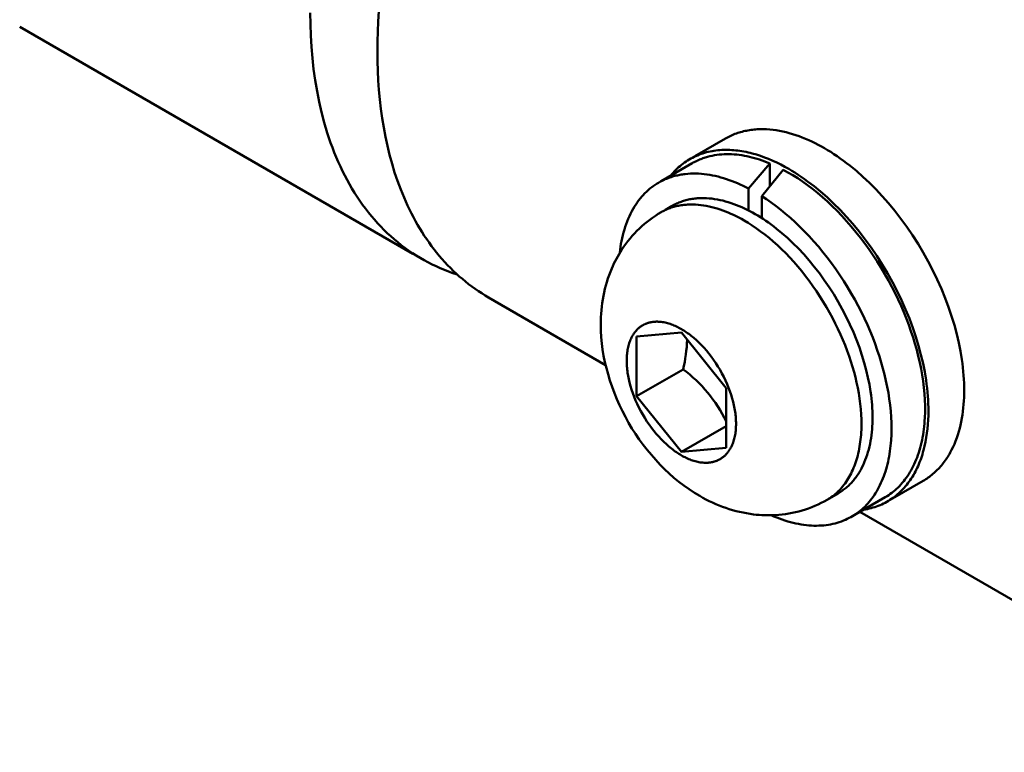
# Model space of a CAD drawing. Units: millimetres. Extents: x 1923 to 16923, y 15977 to 24588.
# Drawn here: x 6557 to 6588, y 24303 to 24326 of the extents above; entities that cross this region are included whole.
import ezdxf

# ---------------------------------------------------------------- set-up
doc = ezdxf.new("R2010")
doc.units = ezdxf.units.MM
doc.layers.add('AM_0', color=7, linetype='Continuous', lineweight=50)

msp = doc.modelspace()

# ---------------------------------------------------------------- linework, layer by layer
at = {"layer": 'AM_0'}
for points in [[(6570.8336, 24318.3768), (6570.6973, 24318.4222), (6570.5622, 24318.4708), (6570.4286, 24318.5227), (6570.2964, 24318.5779), (6570.1657, 24318.6362), (6570.0366, 24318.6978), (6569.909, 24318.7627), (6569.783, 24318.8308), (6569.6587, 24318.902), (6569.5362, 24318.9765), (6569.4154, 24319.0541), (6569.2964, 24319.1349), (6569.1793, 24319.2189), (6569.064, 24319.3059), (6568.9507, 24319.3961), (6568.8394, 24319.4893), (6568.73, 24319.5855), (6568.6227, 24319.6848), (6568.5175, 24319.787), (6568.4143, 24319.8922), (6568.3133, 24320.0002), (6568.2145, 24320.1111), (6568.1178, 24320.2249), (6568.0234, 24320.3414), (6567.9312, 24320.4606), (6567.8413, 24320.5826), (6567.7537, 24320.7072), (6567.6683, 24320.8344), (6567.5854, 24320.9641), (6567.5047, 24321.0963), (6567.4265, 24321.231), (6567.3506, 24321.3681), (6567.2771, 24321.5075), (6567.206, 24321.6492), (6567.1373, 24321.7931), (6567.0711, 24321.9392), (6567.0073, 24322.0873), (6566.9459, 24322.2376), (6566.8869, 24322.3898), (6566.8304, 24322.5439), (6566.7247, 24322.8577), (6566.6288, 24323.1785), (6566.5425, 24323.5057), (6566.4659, 24323.8388), (6566.3988, 24324.1774), (6566.3412, 24324.5208), (6566.2929, 24324.8687), (6566.2538, 24325.2204), (6566.2237, 24325.5756), (6566.2025, 24325.9336), (6566.1899, 24326.294), (6566.1857, 24326.6563)], [(6568.3557, 24326.7069), (6568.3342, 24326.3792), (6568.319, 24326.0573), (6568.31, 24325.7414), (6568.3071, 24325.4316)], [(6569.4324, 24319.0324), (6556.9945, 24326.2134)], [(6568.3071, 24325.4316), (6568.31, 24325.1252), (6568.319, 24324.8197), (6568.3342, 24324.5153), (6568.3557, 24324.2124), (6568.3837, 24323.9113), (6568.4182, 24323.6123), (6568.4596, 24323.3156), (6568.5077, 24323.0217), (6568.5629, 24322.7309), (6568.6251, 24322.4435), (6568.6945, 24322.1598), (6568.7711, 24321.8802), (6568.855, 24321.605), (6568.9463, 24321.3346), (6569.0449, 24321.0694), (6569.1511, 24320.8096), (6569.2646, 24320.5556), (6569.3856, 24320.3077), (6569.4489, 24320.1862), (6569.5141, 24320.0663), (6569.5811, 24319.9481), (6569.65, 24319.8317), (6569.7207, 24319.7171), (6569.7932, 24319.6042), (6569.8676, 24319.4932), (6569.9438, 24319.3841), (6570.0218, 24319.277), (6570.1016, 24319.1718), (6570.1831, 24319.0685), (6570.2665, 24318.9674), (6570.3516, 24318.8683), (6570.4385, 24318.7712), (6570.5271, 24318.6764), (6570.6174, 24318.5836), (6570.7094, 24318.4931), (6570.8031, 24318.4048), (6570.8985, 24318.3187), (6570.9955, 24318.2349), (6571.0941, 24318.1534), (6571.1943, 24318.0743), (6571.2961, 24317.9975), (6571.3994, 24317.923), (6571.5043, 24317.851), (6571.6107, 24317.7813), (6571.7186, 24317.7141), (6571.8279, 24317.6494)], [(6582.4492, 24322.3698), (6582.3511, 24322.4251), (6582.2522, 24322.4784), (6582.1525, 24322.5295), (6582.0521, 24322.5784), (6581.9511, 24322.6248), (6581.8495, 24322.6688), (6581.7475, 24322.7102), (6581.6451, 24322.7489), (6581.5423, 24322.7848), (6581.4394, 24322.8178), (6581.3363, 24322.8478), (6581.2332, 24322.8749), (6581.1302, 24322.8987), (6581.0273, 24322.9194), (6580.9247, 24322.9367), (6580.8225, 24322.9507), (6580.7207, 24322.9612), (6580.6196, 24322.9682), (6580.5692, 24322.9704), (6580.5191, 24322.9717), (6580.4692, 24322.9721), (6580.4194, 24322.9716), (6580.3699, 24322.9701), (6580.3207, 24322.9678), (6580.2717, 24322.9645), (6580.2229, 24322.9603), (6580.1745, 24322.9552), (6580.1263, 24322.9491), (6580.0784, 24322.9421), (6580.0309, 24322.9342), (6579.9837, 24322.9253), (6579.9368, 24322.9155), (6579.8903, 24322.9047), (6579.8442, 24322.893), (6579.7985, 24322.8803), (6579.7531, 24322.8667), (6579.7082, 24322.8522), (6579.6637, 24322.8367), (6579.6196, 24322.8203), (6579.576, 24322.8029), (6579.5328, 24322.7846), (6579.4901, 24322.7654), (6579.4479, 24322.7453), (6579.4062, 24322.7242), (6579.365, 24322.7022), (6579.3242, 24322.6793)], [(6579.3242, 24322.6793), (6578.3546, 24322.1195)], [(6577.5873, 24321.5033), (6577.6262, 24321.5503), (6577.6661, 24321.5961), (6577.7071, 24321.6406), (6577.7491, 24321.6839), (6577.792, 24321.7258), (6577.836, 24321.7665), (6577.8809, 24321.8058), (6577.9268, 24321.8438), (6577.9736, 24321.8803), (6578.0213, 24321.9156), (6578.07, 24321.9494), (6578.1195, 24321.9817), (6578.1699, 24322.0127), (6578.2212, 24322.0422), (6578.2733, 24322.0702), (6578.3262, 24322.0968), (6578.3798, 24322.1218), (6578.4343, 24322.1454), (6578.4894, 24322.1675), (6578.5453, 24322.1881), (6578.6019, 24322.2072), (6578.6592, 24322.2248), (6578.717, 24322.2409), (6578.7755, 24322.2554), (6578.8346, 24322.2685), (6578.8943, 24322.28), (6578.9545, 24322.2901), (6579.0152, 24322.2986), (6579.0764, 24322.3056), (6579.138, 24322.3111), (6579.2001, 24322.3152), (6579.2626, 24322.3178), (6579.3254, 24322.3189), (6579.3886, 24322.3185), (6579.4522, 24322.3167), (6579.516, 24322.3135), (6579.58, 24322.3088), (6579.6444, 24322.3027), (6579.7089, 24322.2953), (6579.7736, 24322.2865), (6579.8385, 24322.2763), (6579.9035, 24322.2648), (6579.9686, 24322.2519), (6580.0337, 24322.2378), (6580.099, 24322.2224), (6580.1643, 24322.2057), (6580.2948, 24322.1686), (6580.4251, 24322.1268), (6580.5551, 24322.0804), (6580.6845, 24322.0295), (6580.8132, 24321.9745), (6580.9411, 24321.9155), (6581.0679, 24321.8527), (6581.1935, 24321.7863), (6581.3179, 24321.7166)], [(6585.5742, 24311.854), (6585.6144, 24311.8778), (6585.6541, 24311.9025), (6585.6932, 24311.9281), (6585.7318, 24311.9546), (6585.7697, 24311.982), (6585.8072, 24312.0102), (6585.844, 24312.0393), (6585.8803, 24312.0693), (6585.9159, 24312.1001), (6585.951, 24312.1317), (6585.9854, 24312.1642), (6586.0193, 24312.1975), (6586.0525, 24312.2316), (6586.085, 24312.2664), (6586.117, 24312.3021), (6586.1483, 24312.3385), (6586.1789, 24312.3757), (6586.2089, 24312.4137), (6586.2383, 24312.4524), (6586.2669, 24312.4918), (6586.2949, 24312.5319), (6586.3223, 24312.5727), (6586.3489, 24312.6142), (6586.3749, 24312.6563), (6586.4003, 24312.6991), (6586.4249, 24312.7426), (6586.4488, 24312.7866), (6586.4721, 24312.8313), (6586.5166, 24312.9224), (6586.5584, 24313.0158), (6586.5974, 24313.1113), (6586.6337, 24313.2089), (6586.6672, 24313.3083), (6586.6981, 24313.4094), (6586.7262, 24313.5122), (6586.7517, 24313.6165), (6586.7746, 24313.7222), (6586.7949, 24313.8291), (6586.8126, 24313.9372), (6586.8278, 24314.0462), (6586.8405, 24314.1562), (6586.8508, 24314.2669), (6586.8587, 24314.3782), (6586.8643, 24314.4901), (6586.8676, 24314.6025), (6586.8687, 24314.7151), (6586.8676, 24314.829), (6586.8643, 24314.9451), (6586.8587, 24315.0635), (6586.8508, 24315.184), (6586.8405, 24315.3065), (6586.8278, 24315.4312), (6586.8126, 24315.5578), (6586.7949, 24315.6863), (6586.7517, 24315.9487), (6586.6981, 24316.2178), (6586.6337, 24316.4927), (6586.5584, 24316.7727), (6586.4721, 24317.0568), (6586.3749, 24317.344), (6586.2669, 24317.6333), (6586.1483, 24317.9235), (6586.0193, 24318.2135), (6585.8803, 24318.5022), (6585.7318, 24318.7884), (6585.5742, 24319.0709), (6585.4084, 24319.3485), (6585.2348, 24319.6202), (6585.0543, 24319.8849), (6584.8676, 24320.1417), (6584.6756, 24320.3896), (6584.4791, 24320.6277), (6584.2789, 24320.8555), (6584.076, 24321.0722), (6583.8712, 24321.2774), (6583.6653, 24321.4707), (6583.4591, 24321.6517), (6583.2534, 24321.8203), (6583.151, 24321.8999), (6583.0489, 24321.9763), (6582.9474, 24322.0496), (6582.8463, 24322.1198), (6582.746, 24322.1869), (6582.6463, 24322.2509), (6582.5473, 24322.3119), (6582.4492, 24322.3698)], [(6580.7197, 24321.8913), (6580.6401, 24321.9235), (6580.5601, 24321.9541), (6580.48, 24321.983), (6580.3996, 24322.0101), (6580.319, 24322.0354), (6580.2383, 24322.0589), (6580.1575, 24322.0804), (6580.0767, 24322.1), (6579.9958, 24322.1176), (6579.9151, 24322.1332), (6579.8345, 24322.1467), (6579.7541, 24322.1581), (6579.6738, 24322.1673), (6579.5939, 24322.1743), (6579.5143, 24322.1791), (6579.4351, 24322.1816), (6579.3564, 24322.1818), (6579.2781, 24322.1796), (6579.2005, 24322.1752), (6579.1234, 24322.1683), (6579.0471, 24322.159), (6578.9714, 24322.1474), (6578.8966, 24322.1333), (6578.8226, 24322.1167), (6578.7495, 24322.0977), (6578.7133, 24322.0873), (6578.6774, 24322.0763), (6578.6417, 24322.0646), (6578.6063, 24322.0524), (6578.5711, 24322.0395), (6578.5363, 24322.026), (6578.5017, 24322.0119), (6578.4674, 24321.9972), (6578.4333, 24321.9819), (6578.3996, 24321.966), (6578.3662, 24321.9494), (6578.3331, 24321.9323), (6578.3003, 24321.9146), (6578.2679, 24321.8962)], [(6577.2846, 24321.3285), (6578.2679, 24321.8962)], [(6580.0451, 24321.0982), (6580.7197, 24321.8913)], [(6581.144, 24321.6904), (6580.4693, 24320.8532)], [(6580.7197, 24321.8913), (6580.7197, 24321.1686)], [(6584.3679, 24311.3307), (6584.4288, 24311.3673), (6584.4807, 24311.4008), (6584.5319, 24311.4362), (6584.5824, 24311.4733), (6584.632, 24311.5123), (6584.6809, 24311.553), (6584.7289, 24311.5956), (6584.776, 24311.64), (6584.8222, 24311.6863), (6584.8674, 24311.7344), (6584.9116, 24311.7842), (6584.9548, 24311.8359), (6584.9969, 24311.8894), (6585.0379, 24311.9448), (6585.0778, 24312.0019), (6585.1164, 24312.0607), (6585.1539, 24312.1214), (6585.1902, 24312.1838), (6585.2252, 24312.2479), (6585.2588, 24312.3137), (6585.2912, 24312.3812), (6585.3222, 24312.4504), (6585.3519, 24312.5211), (6585.3801, 24312.5935), (6585.4069, 24312.6675), (6585.4323, 24312.743), (6585.4563, 24312.82), (6585.4787, 24312.8984), (6585.4996, 24312.9783), (6585.5191, 24313.0596), (6585.537, 24313.1422), (6585.5534, 24313.2261), (6585.5682, 24313.3113), (6585.5815, 24313.3977), (6585.5932, 24313.4852), (6585.6033, 24313.5738), (6585.6119, 24313.6636), (6585.6189, 24313.7543), (6585.6243, 24313.846), (6585.6305, 24314.032), (6585.6304, 24314.2212), (6585.6241, 24314.4131), (6585.6117, 24314.6074), (6585.5934, 24314.8035), (6585.5691, 24315.001), (6585.5392, 24315.1995), (6585.5038, 24315.3985), (6585.463, 24315.5976), (6585.4171, 24315.7964), (6585.3664, 24315.9944), (6585.311, 24316.1914), (6585.2511, 24316.3869), (6585.1865, 24316.5827), (6585.1163, 24316.7805), (6585.0405, 24316.98), (6584.9592, 24317.1808), (6584.8725, 24317.3825), (6584.7802, 24317.5848), (6584.6826, 24317.7872), (6584.5797, 24317.9892), (6584.4716, 24318.1905), (6584.3585, 24318.3906), (6584.2406, 24318.5889), (6584.118, 24318.7852), (6583.9911, 24318.9789), (6583.8599, 24319.1696), (6583.7249, 24319.3568), (6583.5862, 24319.5401), (6583.4442, 24319.7192), (6583.2992, 24319.8936), (6583.1516, 24320.0629), (6583.0016, 24320.2269), (6582.8496, 24320.3852), (6582.6959, 24320.5375), (6582.541, 24320.6835), (6582.3851, 24320.8231), (6582.2286, 24320.956), (6582.0718, 24321.0821), (6581.9152, 24321.2013), (6581.7589, 24321.3134), (6581.6034, 24321.4183), (6581.4488, 24321.5162), (6581.2956, 24321.6069), (6581.144, 24321.6904)], [(6581.3179, 24321.7166), (6581.416, 24321.6587), (6581.5149, 24321.5977), (6581.6146, 24321.5337), (6581.715, 24321.4666), (6581.816, 24321.3964), (6581.9176, 24321.3231), (6582.0196, 24321.2467), (6582.122, 24321.1671), (6582.3277, 24320.9985), (6582.5339, 24320.8175), (6582.7398, 24320.6242), (6582.9446, 24320.419), (6583.1475, 24320.2023), (6583.3477, 24319.9745), (6583.5442, 24319.7364), (6583.7362, 24319.4885), (6583.9229, 24319.2317), (6584.1034, 24318.967), (6584.277, 24318.6953), (6584.4429, 24318.4177), (6584.6004, 24318.1352), (6584.7489, 24317.849), (6584.8879, 24317.5603), (6585.0169, 24317.2703), (6585.1356, 24316.9801), (6585.2436, 24316.6908), (6585.3407, 24316.4036), (6585.427, 24316.1195), (6585.5023, 24315.8395), (6585.5667, 24315.5646), (6585.6204, 24315.2955), (6585.6635, 24315.0331), (6585.6812, 24314.9046), (6585.6964, 24314.778), (6585.7091, 24314.6533), (6585.7194, 24314.5308), (6585.7273, 24314.4103), (6585.7329, 24314.2919), (6585.7362, 24314.1758), (6585.7373, 24314.0619), (6585.7355, 24313.9193), (6585.7302, 24313.7773), (6585.7212, 24313.6361), (6585.7084, 24313.4959), (6585.6917, 24313.3569), (6585.671, 24313.2194), (6585.6462, 24313.0836), (6585.6172, 24312.9498), (6585.5841, 24312.8183), (6585.5659, 24312.7534), (6585.5466, 24312.6892), (6585.5263, 24312.6257), (6585.5048, 24312.5629), (6585.4823, 24312.5008), (6585.4587, 24312.4396), (6585.434, 24312.3791), (6585.4082, 24312.3195), (6585.3813, 24312.2608), (6585.3533, 24312.203), (6585.3242, 24312.1461), (6585.294, 24312.0902), (6585.2627, 24312.0353), (6585.2303, 24311.9814), (6585.1968, 24311.9285), (6585.1623, 24311.8768), (6585.1267, 24311.8262), (6585.09, 24311.7767), (6585.0523, 24311.7284), (6585.0135, 24311.6813), (6584.9737, 24311.6354), (6584.9328, 24311.5907), (6584.891, 24311.5474), (6584.8481, 24311.5053), (6584.8042, 24311.4645), (6584.7594, 24311.425), (6584.7136, 24311.3869), (6584.6669, 24311.3502), (6584.6193, 24311.3148), (6584.5707, 24311.2809), (6584.5212, 24311.2484), (6584.4709, 24311.2173), (6584.4198, 24311.1876), (6584.3678, 24311.1595), (6584.3149, 24311.1328), (6584.2614, 24311.1075), (6584.207, 24311.0838), (6584.1519, 24311.0615), (6584.0961, 24311.0408), (6584.0396, 24311.0215), (6583.9824, 24311.0038), (6583.9246, 24310.9876), (6583.8661, 24310.9729), (6583.8071, 24310.9597), (6583.7475, 24310.948), (6583.6873, 24310.9378)], [(6575.9736, 24319.058), (6575.985, 24319.1536), (6575.9983, 24319.2485), (6576.0135, 24319.3427), (6576.0307, 24319.4359), (6576.05, 24319.5281), (6576.0712, 24319.6193), (6576.0945, 24319.7094), (6576.1199, 24319.7982), (6576.1474, 24319.8857), (6576.1769, 24319.9718), (6576.2085, 24320.0564), (6576.2422, 24320.1394), (6576.2781, 24320.2208), (6576.316, 24320.3004), (6576.356, 24320.3782), (6576.3982, 24320.4541), (6576.4424, 24320.528), (6576.4887, 24320.5998), (6576.537, 24320.6695), (6576.5619, 24320.7036), (6576.5874, 24320.7371), (6576.6133, 24320.77), (6576.6397, 24320.8023), (6576.6667, 24320.834), (6576.6941, 24320.8652), (6576.722, 24320.8957), (6576.7504, 24320.9257), (6576.7792, 24320.955), (6576.8086, 24320.9837), (6576.8384, 24321.0117), (6576.8687, 24321.0392), (6576.8994, 24321.066), (6576.9306, 24321.0921), (6576.9622, 24321.1176), (6576.9943, 24321.1424), (6577.0268, 24321.1666), (6577.0598, 24321.19), (6577.0931, 24321.2128), (6577.1269, 24321.235), (6577.1611, 24321.2564), (6577.1957, 24321.2771), (6577.2307, 24321.2972), (6577.2661, 24321.3165), (6577.3019, 24321.3352), (6577.338, 24321.3531), (6577.3745, 24321.3704), (6577.4114, 24321.3869), (6577.4486, 24321.4027), (6577.4862, 24321.4178), (6577.5241, 24321.4322), (6577.5624, 24321.4459), (6577.6009, 24321.4588), (6577.6398, 24321.4711), (6577.679, 24321.4826), (6577.7185, 24321.4934), (6577.7582, 24321.5034), (6577.7983, 24321.5128), (6577.8386, 24321.5214), (6577.8791, 24321.5293), (6577.92, 24321.5365), (6577.961, 24321.543), (6578.0023, 24321.5488), (6578.0438, 24321.5539), (6578.1275, 24321.5619), (6578.212, 24321.567), (6578.2972, 24321.5694), (6578.383, 24321.569), (6578.4695, 24321.5659), (6578.5564, 24321.5601), (6578.6437, 24321.5517), (6578.7314, 24321.5406), (6578.8194, 24321.527), (6578.9076, 24321.5108), (6578.996, 24321.4922), (6579.0844, 24321.4712), (6579.1729, 24321.4478), (6579.2613, 24321.4221), (6579.3496, 24321.3942), (6579.4377, 24321.3641), (6579.5256, 24321.3319), (6579.6132, 24321.2977), (6579.7005, 24321.2615), (6579.7874, 24321.2233), (6579.8738, 24321.1834), (6579.9597, 24321.1416), (6580.0451, 24321.0982)], [(6580.0451, 24320.4032), (6580.0451, 24321.0982)], [(6577.6322, 24320.5477), (6577.6664, 24320.567), (6577.701, 24320.5854), (6577.7361, 24320.6031), (6577.7716, 24320.62), (6577.8074, 24320.6362), (6577.8437, 24320.6516), (6577.8803, 24320.6661), (6577.9173, 24320.6799), (6577.9547, 24320.6929), (6577.9925, 24320.7051), (6578.0306, 24320.7166), (6578.069, 24320.7272), (6578.1077, 24320.737), (6578.1468, 24320.7461), (6578.1861, 24320.7543), (6578.2258, 24320.7618), (6578.2657, 24320.7685), (6578.3059, 24320.7743), (6578.3464, 24320.7794), (6578.3871, 24320.7838), (6578.428, 24320.7873), (6578.4692, 24320.79), (6578.5106, 24320.792), (6578.5522, 24320.7932), (6578.5939, 24320.7937), (6578.6359, 24320.7933), (6578.678, 24320.7922), (6578.7203, 24320.7904), (6578.8053, 24320.7845), (6578.8907, 24320.7757), (6578.9766, 24320.7639), (6579.0628, 24320.7494), (6579.1492, 24320.732), (6579.2357, 24320.712), (6579.3223, 24320.6893), (6579.4089, 24320.664), (6579.4954, 24320.6363), (6579.5817, 24320.6061), (6579.6678, 24320.5736), (6579.7535, 24320.5389), (6579.8388, 24320.502), (6579.9236, 24320.4629), (6580.008, 24320.4219), (6580.0917, 24320.379), (6580.1748, 24320.3342), (6580.2572, 24320.2877), (6580.3396, 24320.2391), (6580.4227, 24320.1879), (6580.5064, 24320.1341), (6580.5908, 24320.0778), (6580.6756, 24320.0188), (6580.761, 24319.9572), (6580.8467, 24319.893), (6580.9327, 24319.8261), (6581.1055, 24319.6845), (6581.2787, 24319.5325), (6581.4516, 24319.3701), (6581.6237, 24319.1978), (6581.7941, 24319.0157), (6581.9623, 24318.8244), (6582.1273, 24318.6243), (6582.2886, 24318.4161), (6582.4454, 24318.2004), (6582.5971, 24317.9781), (6582.7429, 24317.7498), (6582.8822, 24317.5166), (6583.0145, 24317.2793), (6583.1393, 24317.039), (6583.256, 24316.7965), (6583.3644, 24316.5528), (6583.4641, 24316.309), (6583.5548, 24316.066), (6583.6364, 24315.8248), (6583.7089, 24315.5861), (6583.7721, 24315.351), (6583.8262, 24315.12), (6583.8713, 24314.894), (6583.9075, 24314.6736), (6583.9224, 24314.5656), (6583.9352, 24314.4593), (6583.9459, 24314.3546), (6583.9545, 24314.2516), (6583.9611, 24314.1504), (6583.9658, 24314.051), (6583.9686, 24313.9535), (6583.9695, 24313.8578)], [(6580.4693, 24320.8532), (6580.4693, 24320.1582)], [(6580.4693, 24320.8532), (6580.6182, 24320.7559), (6580.768, 24320.6518), (6580.9186, 24320.541), (6581.0696, 24320.4235), (6581.2209, 24320.2995), (6581.372, 24320.1689), (6581.5227, 24320.0319), (6581.6726, 24319.8888), (6581.8214, 24319.7396), (6581.9688, 24319.5846), (6582.1145, 24319.424), (6582.2581, 24319.2581), (6582.3994, 24319.0873), (6582.5379, 24318.9117), (6582.6735, 24318.7319), (6582.8057, 24318.548), (6582.9344, 24318.3606), (6583.0592, 24318.17), (6583.1799, 24317.9766), (6583.2963, 24317.7809), (6583.4081, 24317.5833), (6583.5152, 24317.3841), (6583.6174, 24317.1839), (6583.7145, 24316.9831), (6583.8065, 24316.782), (6583.8932, 24316.5812), (6583.9746, 24316.3809), (6584.0506, 24316.1817), (6584.1212, 24315.9837), (6584.1863, 24315.7876), (6584.2461, 24315.5934), (6584.3004, 24315.4017), (6584.3499, 24315.2107), (6584.395, 24315.0187), (6584.4353, 24314.8262), (6584.4708, 24314.6335), (6584.5011, 24314.441), (6584.5262, 24314.2491), (6584.5458, 24314.0582), (6584.5598, 24313.8687), (6584.5681, 24313.681), (6584.5705, 24313.4956), (6584.5671, 24313.3129), (6584.5577, 24313.1332), (6584.5507, 24313.0446), (6584.5422, 24312.957), (6584.5322, 24312.8704), (6584.5207, 24312.7847), (6584.5078, 24312.7001), (6584.4933, 24312.6167), (6584.4773, 24312.5344), (6584.4598, 24312.4533), (6584.4409, 24312.3735), (6584.4205, 24312.2949), (6584.3986, 24312.2177), (6584.3753, 24312.1418), (6584.3505, 24312.0674), (6584.3244, 24311.9944), (6584.2969, 24311.9228), (6584.2679, 24311.8528), (6584.2377, 24311.7843), (6584.2061, 24311.7174), (6584.1732, 24311.6521), (6584.139, 24311.5884), (6584.1035, 24311.5263), (6584.0669, 24311.4659), (6584.029, 24311.4072), (6583.9899, 24311.3502), (6583.9497, 24311.2949), (6583.9084, 24311.2413), (6583.866, 24311.1895), (6583.8226, 24311.1395), (6583.7781, 24311.0912), (6583.7326, 24311.0446), (6583.6862, 24310.9999), (6583.6389, 24310.9569), (6583.5906, 24310.9157), (6583.5416, 24310.8762), (6583.4917, 24310.8386), (6583.441, 24310.8027), (6583.3896, 24310.7685), (6583.3375, 24310.7362), (6583.2847, 24310.7055), (6583.2313, 24310.6766), (6583.1714, 24310.6466), (6583.1102, 24310.6184), (6583.0476, 24310.592), (6582.9836, 24310.5675), (6582.9182, 24310.5449), (6582.8516, 24310.5242), (6582.7837, 24310.5056), (6582.7144, 24310.489), (6582.6439, 24310.4744), (6582.5722, 24310.462), (6582.4993, 24310.4517), (6582.4253, 24310.4436), (6582.3501, 24310.4377), (6582.2738, 24310.434), (6582.1964, 24310.4326), (6582.118, 24310.4334), (6582.0387, 24310.4366), (6581.9584, 24310.442), (6581.8772, 24310.4498), (6581.7951, 24310.4599), (6581.7123, 24310.4723), (6581.6287, 24310.4871), (6581.5444, 24310.5042), (6581.4595, 24310.5237), (6581.3739, 24310.5455), (6581.2878, 24310.5697), (6581.2012, 24310.5962), (6581.1142, 24310.625), (6581.0268, 24310.6561), (6580.939, 24310.6894), (6580.851, 24310.7251), (6580.7628, 24310.7629)], [(6577.2822, 24320.3456), (6577.3164, 24320.3649), (6577.351, 24320.3833), (6577.3861, 24320.401), (6577.4215, 24320.418), (6577.4574, 24320.4341), (6577.4937, 24320.4495), (6577.5303, 24320.464), (6577.5673, 24320.4778), (6577.6047, 24320.4908), (6577.6425, 24320.5031), (6577.6805, 24320.5145), (6577.719, 24320.5251), (6577.7577, 24320.5349), (6577.7968, 24320.544), (6577.8361, 24320.5522), (6577.8758, 24320.5597), (6577.9157, 24320.5664), (6577.9559, 24320.5723), (6577.9964, 24320.5774), (6578.0371, 24320.5817), (6578.078, 24320.5852), (6578.1192, 24320.588), (6578.1606, 24320.5899), (6578.2021, 24320.5911), (6578.2439, 24320.5916), (6578.2859, 24320.5912), (6578.328, 24320.5902), (6578.3703, 24320.5883), (6578.4552, 24320.5824), (6578.5407, 24320.5736), (6578.6266, 24320.5618), (6578.7128, 24320.5473), (6578.7992, 24320.5299), (6578.8857, 24320.5099), (6578.9723, 24320.4872), (6579.0589, 24320.462), (6579.1454, 24320.4342), (6579.2317, 24320.404), (6579.3177, 24320.3715), (6579.4035, 24320.3368), (6579.4888, 24320.2999), (6579.5736, 24320.2609), (6579.658, 24320.2198), (6579.7417, 24320.1769), (6579.8248, 24320.1321), (6579.9072, 24320.0856)], [(6577.418, 24320.4241), (6577.6322, 24320.5477)], [(6582.5322, 24311.2524), (6582.4388, 24311.2004), (6582.3437, 24311.1511), (6582.2469, 24311.1044), (6582.1485, 24311.0605), (6582.0488, 24311.0194), (6581.9477, 24310.9813), (6581.8455, 24310.9461), (6581.7423, 24310.9138), (6581.6381, 24310.8847), (6581.5332, 24310.8586), (6581.4277, 24310.8357), (6581.3216, 24310.8158), (6581.2152, 24310.7992), (6581.1086, 24310.7856), (6581.002, 24310.7753), (6580.8953, 24310.768), (6580.8095, 24310.7642), (6580.7236, 24310.7623), (6580.6376, 24310.7623), (6580.5516, 24310.7642), (6580.4656, 24310.7679), (6580.3798, 24310.7736), (6580.2942, 24310.7811), (6580.2088, 24310.7905), (6580.0972, 24310.8062), (6579.9858, 24310.8248), (6579.8747, 24310.8462), (6579.7639, 24310.8705), (6579.6537, 24310.8975), (6579.5441, 24310.9274), (6579.4352, 24310.9601), (6579.3272, 24310.9956), (6579.2201, 24311.0337), (6579.114, 24311.0746), (6579.009, 24311.1181), (6578.9053, 24311.1642), (6578.8029, 24311.2128), (6578.702, 24311.264), (6578.6025, 24311.3175), (6578.5047, 24311.3735), (6578.3343, 24311.4771), (6578.1674, 24311.5867), (6578.0042, 24311.7023), (6577.845, 24311.8235), (6577.6901, 24311.9502), (6577.5398, 24312.0822), (6577.3944, 24312.2191), (6577.254, 24312.3607), (6577.1121, 24312.5128), (6576.9746, 24312.6694), (6576.8419, 24312.8302), (6576.714, 24312.9951), (6576.5913, 24313.1639), (6576.4739, 24313.3362), (6576.3619, 24313.5119), (6576.2555, 24313.6907), (6576.1539, 24313.8722), (6576.0577, 24314.0571), (6575.9672, 24314.2449), (6575.8824, 24314.4356), (6575.8035, 24314.6287), (6575.7305, 24314.8241), (6575.6637, 24315.0214), (6575.603, 24315.2204), (6575.5505, 24315.4128), (6575.5046, 24315.6072), (6575.4655, 24315.8033), (6575.4332, 24316.0008), (6575.4078, 24316.1993), (6575.3894, 24316.3984), (6575.3779, 24316.5978), (6575.3733, 24316.7972), (6575.3738, 24316.9099), (6575.3772, 24317.0228), (6575.3833, 24317.1358), (6575.3924, 24317.2488), (6575.4043, 24317.3616), (6575.4191, 24317.4743), (6575.4368, 24317.5866), (6575.4573, 24317.6984), (6575.4806, 24317.8097), (6575.5068, 24317.9203), (6575.5357, 24318.0302), (6575.5673, 24318.1392), (6575.6017, 24318.2472), (6575.6387, 24318.3542), (6575.6783, 24318.4599), (6575.7205, 24318.5645), (6575.755, 24318.6431), (6575.7913, 24318.721), (6575.8294, 24318.7982), (6575.8691, 24318.8745), (6575.9105, 24318.9499), (6575.9535, 24319.0244), (6575.9981, 24319.0978), (6576.0443, 24319.1703), (6576.1039, 24319.259), (6576.1662, 24319.3462), (6576.2312, 24319.4317), (6576.2989, 24319.5155), (6576.3691, 24319.5974), (6576.4417, 24319.6774), (6576.5167, 24319.7552), (6576.5941, 24319.8308), (6576.6736, 24319.9041), (6576.7552, 24319.975), (6576.8388, 24320.0434), (6576.9242, 24320.1093), (6577.0114, 24320.1725), (6577.1002, 24320.233), (6577.1905, 24320.2907), (6577.2822, 24320.3456)], [(6579.9072, 24320.0856), (6580.0367, 24320.0082), (6580.1674, 24319.9248), (6580.299, 24319.8354), (6580.4313, 24319.7401), (6580.5639, 24319.6388), (6580.6967, 24319.5317), (6580.8294, 24319.4188), (6580.9616, 24319.3003), (6581.0931, 24319.1763), (6581.2237, 24319.0469), (6581.3529, 24318.9125), (6581.4806, 24318.7732), (6581.6063, 24318.6292), (6581.73, 24318.4809), (6581.8512, 24318.3285), (6581.9696, 24318.1724), (6582.0852, 24318.0129), (6582.1975, 24317.8503), (6582.3063, 24317.685), (6582.4115, 24317.5174), (6582.5129, 24317.3478), (6582.6102, 24317.1766), (6582.7034, 24317.0043), (6582.7922, 24316.8311), (6582.8765, 24316.6574), (6582.9563, 24316.4837), (6583.0315, 24316.3103), (6583.102, 24316.1375), (6583.1678, 24315.9657), (6583.2289, 24315.7952), (6583.2853, 24315.6263), (6583.3369, 24315.4593), (6583.3844, 24315.2926), (6583.4281, 24315.125), (6583.4677, 24314.9566), (6583.5031, 24314.7878), (6583.5341, 24314.6189), (6583.5606, 24314.4503), (6583.5823, 24314.2824), (6583.5992, 24314.1154), (6583.611, 24313.9499), (6583.6178, 24313.7861), (6583.6194, 24313.6244), (6583.6158, 24313.4652), (6583.6119, 24313.3866), (6583.6068, 24313.3089), (6583.6004, 24313.2319), (6583.5926, 24313.1558), (6583.5834, 24313.0805), (6583.573, 24313.0062), (6583.5612, 24312.9329), (6583.5482, 24312.8606), (6583.5338, 24312.7894), (6583.5181, 24312.7192), (6583.5011, 24312.6502), (6583.4829, 24312.5823), (6583.4633, 24312.5157), (6583.4426, 24312.4503), (6583.4206, 24312.3861), (6583.3973, 24312.3232), (6583.3729, 24312.2617), (6583.3472, 24312.2015), (6583.3204, 24312.1427), (6583.2925, 24312.0853), (6583.2634, 24312.0293), (6583.2332, 24311.9748), (6583.202, 24311.9217), (6583.1697, 24311.8701), (6583.1363, 24311.82), (6583.102, 24311.7714), (6583.0667, 24311.7243), (6583.0304, 24311.6787), (6582.9932, 24311.6347), (6582.9552, 24311.5922), (6582.9162, 24311.5512), (6582.8765, 24311.5119), (6582.8359, 24311.474), (6582.7946, 24311.4377), (6582.7525, 24311.403), (6582.7097, 24311.3698), (6582.6663, 24311.3381), (6582.6222, 24311.308), (6582.5775, 24311.2794), (6582.5322, 24311.2524)], [(6575.5265, 24315.514), (6571.8279, 24317.6494)], [(6577.9238, 24316.6502), (6577.8854, 24316.6719), (6577.8467, 24316.6927), (6577.8077, 24316.7127), (6577.7684, 24316.7318), (6577.7289, 24316.75), (6577.6892, 24316.7672), (6577.6492, 24316.7834), (6577.6092, 24316.7985), (6577.569, 24316.8125), (6577.5287, 24316.8255), (6577.4884, 24316.8372), (6577.448, 24316.8478), (6577.4077, 24316.8571), (6577.3675, 24316.8652), (6577.3274, 24316.872), (6577.2874, 24316.8775), (6577.2476, 24316.8816), (6577.208, 24316.8843), (6577.1883, 24316.8852), (6577.1687, 24316.8857), (6577.1491, 24316.8858), (6577.1297, 24316.8856), (6577.1103, 24316.8851), (6577.0911, 24316.8841), (6577.0719, 24316.8829), (6577.0528, 24316.8812), (6577.0339, 24316.8792), (6577.015, 24316.8768), (6576.9963, 24316.8741), (6576.9777, 24316.871), (6576.9592, 24316.8675), (6576.9409, 24316.8637), (6576.9227, 24316.8595), (6576.9047, 24316.8549), (6576.8868, 24316.8499), (6576.869, 24316.8446), (6576.8515, 24316.8389), (6576.8341, 24316.8329), (6576.8168, 24316.8264), (6576.7997, 24316.8197), (6576.7829, 24316.8125), (6576.7662, 24316.805), (6576.7496, 24316.7971), (6576.7333, 24316.7889), (6576.7172, 24316.7803), (6576.7013, 24316.7713), (6576.6855, 24316.762), (6576.67, 24316.7523), (6576.6547, 24316.7423), (6576.6396, 24316.7319), (6576.6248, 24316.7212), (6576.6101, 24316.7102), (6576.5957, 24316.6988), (6576.5815, 24316.6871), (6576.5676, 24316.675), (6576.5539, 24316.6627), (6576.5404, 24316.6499), (6576.5272, 24316.6369), (6576.5142, 24316.6236), (6576.5014, 24316.6099), (6576.4889, 24316.596), (6576.4767, 24316.5817), (6576.4647, 24316.5672), (6576.453, 24316.5523), (6576.4415, 24316.5372), (6576.4303, 24316.5218), (6576.4193, 24316.5061), (6576.4086, 24316.4901), (6576.3982, 24316.4739), (6576.388, 24316.4574), (6576.3781, 24316.4407), (6576.3685, 24316.4237), (6576.3591, 24316.4064), (6576.35, 24316.389), (6576.3326, 24316.3533), (6576.3163, 24316.3168), (6576.301, 24316.2794), (6576.2868, 24316.2413), (6576.2737, 24316.2024), (6576.2616, 24316.1628), (6576.2506, 24316.1226), (6576.2406, 24316.0818), (6576.2317, 24316.0405), (6576.2237, 24315.9986), (6576.2168, 24315.9564), (6576.2109, 24315.9137), (6576.2059, 24315.8707), (6576.2019, 24315.8274), (6576.1988, 24315.7838), (6576.1966, 24315.74), (6576.1953, 24315.6961), (6576.1949, 24315.652)], [(6576.1949, 24315.652), (6576.1953, 24315.6075), (6576.1966, 24315.562), (6576.1988, 24315.5157), (6576.2019, 24315.4686), (6576.2059, 24315.4207), (6576.2109, 24315.3719), (6576.2168, 24315.3224), (6576.2237, 24315.2721), (6576.2406, 24315.1694), (6576.2616, 24315.0642), (6576.2868, 24314.9566), (6576.3163, 24314.8471), (6576.35, 24314.736), (6576.388, 24314.6236), (6576.4303, 24314.5105), (6576.4767, 24314.3969), (6576.5272, 24314.2834), (6576.5815, 24314.1705), (6576.6396, 24314.0586), (6576.7013, 24313.9481), (6576.7662, 24313.8394), (6576.8341, 24313.7331), (6576.9047, 24313.6296), (6576.9777, 24313.5291), (6577.0528, 24313.4322), (6577.1297, 24313.339), (6577.208, 24313.2499), (6577.2874, 24313.1651), (6577.3675, 24313.0848), (6577.448, 24313.0092), (6577.5287, 24312.9384), (6577.6092, 24312.8725), (6577.6492, 24312.8414), (6577.6892, 24312.8114), (6577.7289, 24312.7828), (6577.7684, 24312.7553), (6577.8077, 24312.729), (6577.8467, 24312.704), (6577.8854, 24312.6802), (6577.9238, 24312.6575), (6577.9621, 24312.6359), (6578.0008, 24312.615), (6578.0398, 24312.595), (6578.0791, 24312.5759), (6578.1186, 24312.5577), (6578.1584, 24312.5405), (6578.1983, 24312.5244), (6578.2384, 24312.5092), (6578.2785, 24312.4952), (6578.3188, 24312.4823), (6578.3591, 24312.4705), (6578.3995, 24312.4599), (6578.4398, 24312.4506), (6578.48, 24312.4425), (6578.5202, 24312.4357), (6578.5601, 24312.4303), (6578.6, 24312.4262), (6578.6395, 24312.4234), (6578.6592, 24312.4226), (6578.6788, 24312.422), (6578.6984, 24312.4219), (6578.7178, 24312.4221), (6578.7372, 24312.4227), (6578.7565, 24312.4236), (6578.7756, 24312.4249), (6578.7947, 24312.4265), (6578.8137, 24312.4285), (6578.8325, 24312.4309), (6578.8512, 24312.4336), (6578.8698, 24312.4367), (6578.8883, 24312.4402), (6578.9066, 24312.4441), (6578.9248, 24312.4483), (6578.9428, 24312.4528), (6578.9607, 24312.4578), (6578.9785, 24312.4631), (6578.9961, 24312.4688), (6579.0135, 24312.4749), (6579.0307, 24312.4813), (6579.0478, 24312.4881), (6579.0647, 24312.4952), (6579.0814, 24312.5027), (6579.0979, 24312.5106), (6579.1142, 24312.5189), (6579.1303, 24312.5275), (6579.1463, 24312.5364), (6579.162, 24312.5457), (6579.1775, 24312.5554), (6579.1928, 24312.5654), (6579.2079, 24312.5758), (6579.2227, 24312.5865), (6579.2374, 24312.5975), (6579.2518, 24312.6089), (6579.266, 24312.6206), (6579.2799, 24312.6327), (6579.2936, 24312.6451), (6579.3071, 24312.6578), (6579.3204, 24312.6708), (6579.3333, 24312.6841), (6579.3461, 24312.6978), (6579.3586, 24312.7117), (6579.3708, 24312.726), (6579.3828, 24312.7405), (6579.3945, 24312.7554), (6579.406, 24312.7705), (6579.4172, 24312.7859), (6579.4282, 24312.8016), (6579.4389, 24312.8176), (6579.4493, 24312.8338), (6579.4595, 24312.8503), (6579.4694, 24312.867), (6579.479, 24312.884), (6579.4884, 24312.9013), (6579.4975, 24312.9188), (6579.5149, 24312.9544), (6579.5312, 24312.9909), (6579.5465, 24313.0283), (6579.5607, 24313.0665), (6579.5738, 24313.1053), (6579.5859, 24313.1449), (6579.5969, 24313.1851), (6579.6069, 24313.2259), (6579.6158, 24313.2673), (6579.6238, 24313.3091), (6579.6307, 24313.3514), (6579.6366, 24313.394), (6579.6416, 24313.437), (6579.6456, 24313.4804), (6579.6487, 24313.5239), (6579.6509, 24313.5677), (6579.6522, 24313.6116), (6579.6526, 24313.6557), (6579.6522, 24313.7003), (6579.6509, 24313.7457), (6579.6487, 24313.792), (6579.6456, 24313.8391), (6579.6416, 24313.8871), (6579.6366, 24313.9358), (6579.6307, 24313.9853), (6579.6238, 24314.0356), (6579.6069, 24314.1383), (6579.5859, 24314.2435), (6579.5607, 24314.3511), (6579.5312, 24314.4606), (6579.4975, 24314.5718), (6579.4595, 24314.6841), (6579.4172, 24314.7973), (6579.3708, 24314.9108), (6579.3204, 24315.0243), (6579.266, 24315.1372), (6579.2079, 24315.2492), (6579.1463, 24315.3597), (6579.0814, 24315.4683), (6579.0135, 24315.5746), (6578.9428, 24315.6781), (6578.8698, 24315.7786), (6578.7947, 24315.8755), (6578.7178, 24315.9687), (6578.6395, 24316.0578), (6578.5601, 24316.1426), (6578.48, 24316.2229), (6578.3995, 24316.2985), (6578.3188, 24316.3693), (6578.2384, 24316.4352), (6578.1983, 24316.4664), (6578.1584, 24316.4963), (6578.1186, 24316.525), (6578.0791, 24316.5524), (6578.0398, 24316.5787), (6578.0008, 24316.6037), (6577.9621, 24316.6276), (6577.9238, 24316.6502)], [(6576.5095, 24316.4132), (6577.9238, 24316.5395)], [(6576.5095, 24314.5276), (6576.5095, 24316.4132)], [(6577.9238, 24316.5395), (6579.338, 24314.7802)], [(6577.9803, 24315.3767), (6578.0058, 24315.4921), (6578.0285, 24315.6082), (6578.0484, 24315.7248), (6578.0655, 24315.8419), (6578.0798, 24315.9594), (6578.0912, 24316.0772), (6578.0999, 24316.1951), (6578.1057, 24316.3132)], [(6576.5095, 24314.5276), (6577.9803, 24315.3767)], [(6577.9803, 24315.3767), (6578.0861, 24315.2955), (6578.1897, 24315.211), (6578.2911, 24315.1232), (6578.39, 24315.0321), (6578.4862, 24314.938), (6578.5798, 24314.8408), (6578.6704, 24314.7408), (6578.7581, 24314.6381), (6578.8426, 24314.5328), (6578.9238, 24314.425), (6579.0017, 24314.315), (6579.0762, 24314.2028), (6579.1471, 24314.0886), (6579.2144, 24313.9726), (6579.278, 24313.855), (6579.338, 24313.7359)], [(6579.338, 24314.7802), (6579.338, 24312.8946)], [(6577.9238, 24312.7682), (6576.5095, 24314.5276)], [(6583.9695, 24313.8578), (6583.9686, 24313.7632), (6583.9658, 24313.6688), (6583.9611, 24313.5748), (6583.9545, 24313.4813), (6583.9459, 24313.3883), (6583.9352, 24313.2959), (6583.9224, 24313.2043), (6583.9075, 24313.1136), (6583.8905, 24313.0237), (6583.8713, 24312.935), (6583.8499, 24312.8474), (6583.8262, 24312.761), (6583.8003, 24312.676), (6583.7721, 24312.5925), (6583.7416, 24312.5106), (6583.7089, 24312.4304), (6583.6738, 24312.3519), (6583.6364, 24312.2754), (6583.6169, 24312.2379), (6583.5968, 24312.2009), (6583.5761, 24312.1644), (6583.5548, 24312.1284), (6583.533, 24312.093), (6583.5106, 24312.0581), (6583.4876, 24312.0239), (6583.4641, 24311.9902), (6583.44, 24311.9571), (6583.4153, 24311.9246), (6583.3901, 24311.8927), (6583.3644, 24311.8615), (6583.3381, 24311.8309), (6583.3113, 24311.8009), (6583.2839, 24311.7716), (6583.256, 24311.743), (6583.2276, 24311.715), (6583.1987, 24311.6877), (6583.1692, 24311.6612), (6583.1393, 24311.6353), (6583.1088, 24311.6101), (6583.0779, 24311.5857), (6583.0464, 24311.5619), (6583.0145, 24311.539), (6582.9821, 24311.5167), (6582.9493, 24311.4952), (6582.916, 24311.4744), (6582.8822, 24311.4544)], [(6577.9238, 24312.7682), (6579.338, 24313.5847)], [(6579.338, 24312.8946), (6577.9238, 24312.7682)], [(6585.5742, 24311.854), (6584.6046, 24311.2942)], [(6582.5322, 24311.2524), (6582.8822, 24311.4544)], [(6583.4441, 24310.7974), (6584.3679, 24311.3307)], [(6596.7397, 24303.2665), (6583.57, 24310.8701)]]:
    msp.add_lwpolyline(points, dxfattribs=at)

doc.saveas('drawing.dxf')
